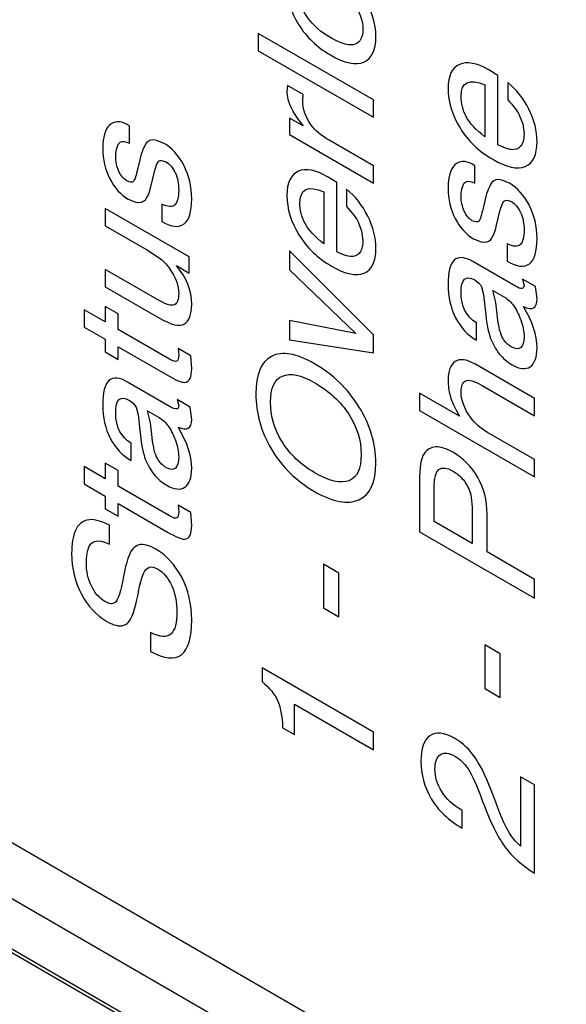
# Model space of a CAD drawing. Units: inches. Extents: x 0 to 17, y 0 to 11.
# Drawn here: x 14.5 to 14.7, y 8.9 to 9.2 of the extents above; entities that cross this region are included whole.
import ezdxf

# ---------------------------------------------------------------- set-up
doc = ezdxf.new("R2010")
doc.units = ezdxf.units.IN
doc.header["$LTSCALE"] = 0.935
doc.header["$MEASUREMENT"] = 0
doc.layers.get('0').update_dxf_attribs({"linetype": 'CONTINUOUS'})
doc.layers.add('DATUM_CURVE', color=7, linetype='CONTINUOUS')

msp = doc.modelspace()

# ---------------------------------------------------------------- linework, layer by layer
at = {"color": 7, "linetype": 'Continuous'}
for p, q in [((14.30403, 9.04839), (15.59433, 8.30345)), ((14.29011, 9.03951), (15.58041, 8.29457)), ((14.29011, 9.02428), (15.58041, 8.27934)), ((14.79005, 8.73418), (14.29638, 9.01986))]:
    msp.add_line(p, q, dxfattribs=at)
at = {"layer": 'DATUM_CURVE', "color": 7, "linetype": 'Continuous'}
for p, q in [((14.61944, 9.15387), (14.61944, 9.14863)), ((14.65424, 9.13377), (14.61944, 9.15387)), ((14.61944, 9.14863), (14.65424, 9.12854)), ((14.69188, 9.14115), (14.68911, 9.14286)), ((14.69188, 9.12015), (14.69188, 9.14115)), ((14.69483, 9.13906), (14.69483, 9.13383)), ((14.6283, 9.13811), (14.62809, 9.1363)), ((14.63295, 9.13542), (14.6283, 9.13811)), ((14.68796, 9.13829), (14.68796, 9.12263)), ((14.63288, 9.13367), (14.63295, 9.13542)), ((14.65424, 9.12854), (14.65424, 9.13377)), ((14.62884, 9.1283), (14.62884, 9.12329)), ((14.63295, 9.12593), (14.62884, 9.1283)), ((14.69822, 9.12945), (14.69938, 9.12652)), ((14.58054, 9.12591), (14.57961, 9.12645)), ((14.58054, 9.12068), (14.58054, 9.12591)), ((14.69938, 9.12652), (14.69977, 9.12353)), ((14.59098, 9.12062), (14.58869, 9.12156)), ((14.62884, 9.12329), (14.65424, 9.10862)), ((14.65424, 9.11386), (14.64084, 9.12159)), ((14.58361, 9.11571), (14.5828, 9.1123)), ((14.59056, 9.1154), (14.59154, 9.11506)), ((14.58696, 9.10753), (14.58819, 9.11252)), ((14.65424, 9.10862), (14.65424, 9.11386)), ((14.68493, 9.1139), (14.68401, 9.11443)), ((14.68493, 9.10866), (14.68493, 9.1139)), ((14.58037, 9.109), (14.57971, 9.10929)), ((14.64316, 9.10886), (14.6404, 9.11056)), ((14.64316, 9.08785), (14.64316, 9.10886)), ((14.69537, 9.10861), (14.69308, 9.10955)), ((14.63924, 9.10599), (14.63924, 9.09033)), ((14.64611, 9.10677), (14.64611, 9.10153)), ((14.58013, 9.1038), (14.58245, 9.10287)), ((14.688, 9.1037), (14.6872, 9.10029)), ((14.69495, 9.10339), (14.69594, 9.10304)), ((14.57317, 9.10098), (14.57317, 9.09574)), ((14.59856, 9.08632), (14.57317, 9.10098)), ((14.59032, 9.10226), (14.59032, 9.09703)), ((14.69136, 9.09551), (14.69259, 9.10051)), ((14.6495, 9.09716), (14.65066, 9.09422)), ((14.68477, 9.09699), (14.68411, 9.09727)), ((14.57317, 9.09574), (14.58618, 9.08823)), ((14.65066, 9.09422), (14.65105, 9.09123)), ((14.68453, 9.09179), (14.68685, 9.09085)), ((14.58618, 9.08823), (14.58991, 9.08575)), ((14.62884, 9.08815), (14.62884, 9.08239)), ((14.65424, 9.06279), (14.62884, 9.08815)), ((14.69471, 9.09025), (14.69471, 9.08501)), ((14.59856, 9.08146), (14.59856, 9.08632)), ((14.57317, 9.08254), (14.57317, 9.0773)), ((14.58944, 9.07314), (14.57317, 9.08254)), ((14.59466, 9.08371), (14.59856, 9.08146)), ((14.62884, 9.08239), (14.64895, 9.06315)), ((14.69719, 9.07747), (14.68429, 9.08492)), ((14.69932, 9.07962), (14.69977, 9.07773)), ((14.70324, 9.07736), (14.69932, 9.07962)), ((14.57317, 9.0773), (14.58961, 9.06781)), ((14.6869, 9.07728), (14.68751, 9.07499)), ((14.69122, 9.07254), (14.69037, 9.07617)), ((14.69037, 9.07617), (14.69384, 9.07417)), ((14.70369, 9.07364), (14.70324, 9.07736)), ((14.68751, 9.07499), (14.688, 9.07039)), ((14.56676, 9.07036), (14.56676, 9.06512)), ((14.57317, 9.06666), (14.56676, 9.07036)), ((14.57317, 9.07138), (14.57317, 9.06666)), ((14.57709, 9.06912), (14.57317, 9.07138)), ((14.69174, 9.06813), (14.69122, 9.07254)), ((14.57709, 9.0644), (14.57709, 9.06912)), ((14.56676, 9.06512), (14.57317, 9.06143)), ((14.59261, 9.05544), (14.57709, 9.0644)), ((14.62884, 9.06709), (14.62884, 9.06131)), ((14.64895, 9.06315), (14.62884, 9.06709)), ((14.68543, 9.06116), (14.68543, 9.06639)), ((14.57317, 9.06143), (14.57317, 9.05761)), ((14.62884, 9.06131), (14.65424, 9.05734)), ((14.65424, 9.05734), (14.65424, 9.06279)), ((14.57709, 9.05534), (14.57709, 9.05916)), ((14.57709, 9.05916), (14.59199, 9.05056)), ((14.59516, 9.05869), (14.59537, 9.05663)), ((14.59908, 9.05642), (14.59516, 9.05869)), ((14.57317, 9.05761), (14.57709, 9.05534)), ((14.59929, 9.05251), (14.59908, 9.05642)), ((14.70296, 9.04351), (14.68484, 9.05397)), ((14.5928, 9.04106), (14.5799, 9.04851)), ((14.68708, 9.04743), (14.70296, 9.03827)), ((14.66816, 9.04516), (14.66816, 9.03992)), ((14.68021, 9.0382), (14.66816, 9.04516)), ((14.70296, 9.03827), (14.70296, 9.04351)), ((14.5825, 9.04087), (14.58311, 9.03858)), ((14.59492, 9.04322), (14.59537, 9.04132)), ((14.59884, 9.04095), (14.59492, 9.04322)), ((14.59929, 9.03723), (14.59884, 9.04095)), ((14.58311, 9.03858), (14.58361, 9.03398)), ((14.58682, 9.03614), (14.58597, 9.03977)), ((14.58597, 9.03977), (14.58944, 9.03776)), ((14.66816, 9.03992), (14.70296, 9.01983)), ((14.58734, 9.03172), (14.58682, 9.03614)), ((14.70296, 9.02507), (14.68869, 9.0333)), ((14.58103, 9.02475), (14.58103, 9.02999)), ((14.56676, 9.02298), (14.56676, 9.01774)), ((14.57317, 9.01928), (14.56676, 9.02298)), ((14.57317, 9.024), (14.57317, 9.01928)), ((14.57709, 9.02174), (14.57317, 9.024)), ((14.70296, 9.01983), (14.70296, 9.02507)), ((14.57709, 9.01702), (14.57709, 9.02174)), ((14.56676, 9.01774), (14.57317, 9.01404)), ((14.59261, 9.00806), (14.57709, 9.01702)), ((14.66816, 9.0184), (14.66816, 9.00326)), ((14.6726, 9.00639), (14.6726, 9.01706)), ((14.57317, 9.01404), (14.57317, 9.01022)), ((14.57709, 9.00796), (14.57709, 9.01178)), ((14.57709, 9.01178), (14.59199, 9.00317)), ((14.59516, 9.0113), (14.59537, 9.00924)), ((14.59908, 9.00904), (14.59516, 9.0113)), ((14.57317, 9.01022), (14.57709, 9.00796)), ((14.59929, 9.00512), (14.59908, 9.00904)), ((14.68413, 9.00819), (14.68413, 8.99974)), ((14.68857, 8.99717), (14.68857, 9.0086)), ((14.57444, 8.99953), (14.57444, 9.00523)), ((14.68413, 8.99974), (14.6726, 9.00639)), ((14.66816, 9.00326), (14.70296, 8.98316)), ((14.70296, 8.98887), (14.68857, 8.99717)), ((14.63919, 8.99346), (14.63919, 8.98026)), ((14.64382, 8.99079), (14.63919, 8.99346)), ((14.5854, 8.99186), (14.58647, 8.99254)), ((14.64382, 8.97759), (14.64382, 8.99079)), ((14.70296, 8.98316), (14.70296, 8.98887)), ((14.5762, 8.9819), (14.57544, 8.98154)), ((14.63919, 8.98026), (14.64382, 8.97759)), ((14.58682, 8.9728), (14.58682, 8.9671)), ((14.68791, 8.96907), (14.68791, 8.95587)), ((14.69254, 8.9664), (14.68791, 8.96907)), ((14.69254, 8.9532), (14.69254, 8.9664)), ((14.62062, 8.96212), (14.62062, 8.95797)), ((14.65424, 8.94271), (14.62062, 8.96212)), ((14.68791, 8.95587), (14.69254, 8.9532)), ((14.63036, 8.94196), (14.63036, 8.95118)), ((14.63036, 8.95118), (14.65424, 8.93739)), ((14.62679, 8.94402), (14.63036, 8.94196)), ((14.65424, 8.93739), (14.65424, 8.94271)), ((14.69871, 8.92921), (14.69871, 8.9082)), ((14.70296, 8.92675), (14.69871, 8.92921)), ((14.70296, 8.90004), (14.70296, 8.92675)), ((14.68103, 8.91903), (14.68094, 8.91909)), ((14.68103, 8.91371), (14.68103, 8.91903))]:
    msp.add_line(p, q, dxfattribs=at)
for points in [[(14.62809, 9.16838), (14.62809, 9.16426), (14.62927, 9.1603), (14.63162, 9.15653)], [(14.64151, 9.15245), (14.63517, 9.1561), (14.63201, 9.16063), (14.63201, 9.16609)], [(14.65497, 9.15286), (14.65497, 9.15684), (14.65377, 9.16078), (14.65132, 9.16466)], [(14.64869, 9.16235), (14.65027, 9.15991), (14.65105, 9.15752), (14.65105, 9.15512)], [(14.63162, 9.15653), (14.63399, 9.15275), (14.63718, 9.14971), (14.64125, 9.14736)], [(14.65105, 9.15512), (14.65105, 9.15272), (14.65027, 9.15121), (14.64867, 9.1506)], [(14.64867, 9.1506), (14.64708, 9.14999), (14.6447, 9.15061), (14.64151, 9.15245)], [(14.65134, 9.14523), (14.65377, 9.1463), (14.65497, 9.14885), (14.65497, 9.15286)], [(14.64125, 9.14736), (14.64555, 9.14488), (14.6489, 9.14417), (14.65134, 9.14523)], [(14.68911, 9.14286), (14.6855, 9.14494), (14.68255, 9.14548), (14.68026, 9.1445)], [(14.68026, 9.1445), (14.67796, 9.14351), (14.67681, 9.14107), (14.67681, 9.1372)], [(14.68073, 9.1348), (14.68073, 9.13921), (14.68314, 9.14036), (14.68796, 9.13829)], [(14.70124, 9.13095), (14.6996, 9.13424), (14.69748, 9.13694), (14.69483, 9.13906)], [(14.62809, 9.1363), (14.62809, 9.13341), (14.62972, 9.12996), (14.63295, 9.12593)], [(14.67681, 9.1372), (14.67681, 9.13319), (14.67803, 9.1292), (14.68044, 9.1253)], [(14.63543, 9.12613), (14.63373, 9.12851), (14.63288, 9.13102), (14.63288, 9.13367)], [(14.68229, 9.12871), (14.68125, 9.13068), (14.68073, 9.13269), (14.68073, 9.1348)], [(14.69483, 9.13383), (14.69658, 9.13186), (14.69771, 9.13039), (14.69822, 9.12945)], [(14.70369, 9.12118), (14.70369, 9.1244), (14.70289, 9.12765), (14.70124, 9.13095)], [(14.57961, 9.12645), (14.57756, 9.1275), (14.57583, 9.1274), (14.57447, 9.12614)], [(14.68796, 9.12263), (14.68522, 9.1247), (14.68333, 9.12675), (14.68229, 9.12871)], [(14.57447, 9.12614), (14.57309, 9.12486), (14.57241, 9.12256), (14.57241, 9.1192)], [(14.64084, 9.12159), (14.63839, 9.12301), (14.63659, 9.12451), (14.63543, 9.12613)], [(14.68044, 9.1253), (14.68285, 9.12137), (14.68614, 9.11822), (14.69029, 9.11582)], [(14.57674, 9.11946), (14.57699, 9.12027), (14.57735, 9.1208), (14.57782, 9.12107)], [(14.57782, 9.12107), (14.57829, 9.12135), (14.57919, 9.12121), (14.58054, 9.12068)], [(14.58567, 9.12082), (14.58486, 9.11976), (14.58416, 9.11807), (14.58361, 9.11571)], [(14.58869, 9.12156), (14.58729, 9.12188), (14.58628, 9.12162), (14.58567, 9.12082)], [(14.69977, 9.12353), (14.69977, 9.12214), (14.69953, 9.12102), (14.69903, 9.12021)], [(14.70013, 9.11368), (14.70251, 9.11466), (14.70369, 9.11717), (14.70369, 9.12118)], [(14.57241, 9.1192), (14.57241, 9.11579), (14.57314, 9.1127), (14.57455, 9.10994)], [(14.57633, 9.11675), (14.57633, 9.11773), (14.57647, 9.11863), (14.57674, 9.11946)], [(14.59691, 9.11403), (14.5953, 9.11706), (14.59334, 9.11926), (14.59098, 9.12062)], [(14.69682, 9.11874), (14.69585, 9.11859), (14.69419, 9.11906), (14.69188, 9.12015)], [(14.69903, 9.12021), (14.69852, 9.1194), (14.69778, 9.11889), (14.69682, 9.11874)], [(14.5773, 9.11218), (14.57666, 9.11356), (14.57633, 9.11508), (14.57633, 9.11675)], [(14.58819, 9.11252), (14.58852, 9.1138), (14.58888, 9.11466), (14.58927, 9.11514)], [(14.58927, 9.11514), (14.58951, 9.11544), (14.58994, 9.11552), (14.59056, 9.1154)], [(14.59154, 9.11506), (14.59268, 9.1144), (14.5936, 9.1133), (14.59431, 9.11177)], [(14.68401, 9.11443), (14.68196, 9.11548), (14.68023, 9.11539), (14.67887, 9.11412)], [(14.69029, 9.11582), (14.69445, 9.11342), (14.69774, 9.1127), (14.70013, 9.11368)], [(14.57971, 9.10929), (14.57874, 9.10985), (14.57794, 9.1108), (14.5773, 9.11218)], [(14.5828, 9.1123), (14.58238, 9.11039), (14.58195, 9.10933), (14.58156, 9.10905)], [(14.59431, 9.11177), (14.59502, 9.11024), (14.59537, 9.10846), (14.59537, 9.10644)], [(14.59929, 9.1039), (14.59929, 9.10764), (14.59851, 9.11101), (14.59691, 9.11403)], [(14.63154, 9.1122), (14.62924, 9.11121), (14.62809, 9.10877), (14.62809, 9.1049)], [(14.6404, 9.11056), (14.63678, 9.11265), (14.63383, 9.11318), (14.63154, 9.1122)], [(14.67887, 9.11412), (14.67749, 9.11285), (14.67681, 9.11054), (14.67681, 9.10719)], [(14.57455, 9.10994), (14.57598, 9.10716), (14.57784, 9.10513), (14.58013, 9.1038)], [(14.58156, 9.10905), (14.58132, 9.10888), (14.58091, 9.10887), (14.58037, 9.109)], [(14.68113, 9.10744), (14.68139, 9.10825), (14.68174, 9.10878), (14.68222, 9.10906)], [(14.68222, 9.10906), (14.68269, 9.10933), (14.68359, 9.10919), (14.68493, 9.10866)], [(14.69006, 9.10881), (14.68926, 9.10775), (14.68856, 9.10605), (14.688, 9.1037)], [(14.69308, 9.10955), (14.69169, 9.10986), (14.69067, 9.1096), (14.69006, 9.10881)], [(14.58529, 9.1036), (14.58597, 9.10442), (14.58652, 9.10574), (14.58696, 9.10753)], [(14.59537, 9.10644), (14.59537, 9.10434), (14.59502, 9.10288), (14.59426, 9.10211)], [(14.63201, 9.1025), (14.63201, 9.10692), (14.63442, 9.10806), (14.63924, 9.10599)], [(14.65252, 9.09866), (14.65088, 9.10194), (14.64876, 9.10464), (14.64611, 9.10677)], [(14.67681, 9.10719), (14.67681, 9.10378), (14.67754, 9.10068), (14.67895, 9.09793)], [(14.68073, 9.10473), (14.68073, 9.10572), (14.68087, 9.10662), (14.68113, 9.10744)], [(14.7013, 9.10202), (14.6997, 9.10505), (14.69774, 9.10724), (14.69537, 9.10861)], [(14.58245, 9.10287), (14.58373, 9.1026), (14.58467, 9.10285), (14.58529, 9.1036)], [(14.59698, 9.09628), (14.59854, 9.09744), (14.59929, 9.09997), (14.59929, 9.1039)], [(14.62809, 9.1049), (14.62809, 9.10089), (14.62932, 9.09691), (14.63172, 9.093)], [(14.6817, 9.10016), (14.68106, 9.10154), (14.68073, 9.10307), (14.68073, 9.10473)], [(14.69259, 9.10051), (14.69292, 9.10179), (14.69327, 9.10265), (14.69366, 9.10312)], [(14.69366, 9.10312), (14.69391, 9.10342), (14.69433, 9.10351), (14.69495, 9.10339)], [(14.69594, 9.10304), (14.69708, 9.10239), (14.698, 9.10128), (14.69871, 9.09976)], [(14.59426, 9.10211), (14.59351, 9.10135), (14.59221, 9.10139), (14.59032, 9.10226)], [(14.63357, 9.09642), (14.63253, 9.09838), (14.63201, 9.1004), (14.63201, 9.1025)], [(14.64611, 9.10153), (14.64786, 9.09957), (14.64899, 9.09809), (14.6495, 9.09716)], [(14.68411, 9.09727), (14.68314, 9.09783), (14.68233, 9.09879), (14.6817, 9.10016)], [(14.6872, 9.10029), (14.68677, 9.09838), (14.68635, 9.09731), (14.68596, 9.09704)], [(14.70369, 9.09189), (14.70369, 9.09562), (14.70291, 9.09899), (14.7013, 9.10202)], [(14.59032, 9.09703), (14.5932, 9.09536), (14.59542, 9.09512), (14.59698, 9.09628)], [(14.65497, 9.08889), (14.65497, 9.09211), (14.65417, 9.09535), (14.65252, 9.09866)], [(14.67895, 9.09793), (14.68037, 9.09515), (14.68224, 9.09311), (14.68453, 9.09179)], [(14.68596, 9.09704), (14.68571, 9.09686), (14.68531, 9.09685), (14.68477, 9.09699)], [(14.69871, 9.09976), (14.69941, 9.09823), (14.69977, 9.09644), (14.69977, 9.09442)], [(14.63924, 9.09033), (14.6365, 9.09241), (14.63461, 9.09445), (14.63357, 9.09642)], [(14.68969, 9.09159), (14.69037, 9.0924), (14.69092, 9.09373), (14.69136, 9.09551)], [(14.69977, 9.09442), (14.69977, 9.09232), (14.69941, 9.09086), (14.69866, 9.0901)], [(14.63172, 9.093), (14.63413, 9.08908), (14.63742, 9.08593), (14.64158, 9.08353)], [(14.65105, 9.09123), (14.65105, 9.08984), (14.65081, 9.08872), (14.65031, 9.08792)], [(14.68685, 9.09085), (14.68812, 9.09059), (14.68907, 9.09084), (14.68969, 9.09159)], [(14.70138, 9.08427), (14.70293, 9.08542), (14.70369, 9.08796), (14.70369, 9.09189)], [(14.65141, 9.08139), (14.65379, 9.08237), (14.65497, 9.08488), (14.65497, 9.08889)], [(14.69866, 9.0901), (14.6979, 9.08933), (14.6966, 9.08938), (14.69471, 9.09025)], [(14.58991, 9.08575), (14.59081, 9.08501), (14.59171, 9.08405), (14.59256, 9.08285)], [(14.6481, 9.08645), (14.64713, 9.0863), (14.64547, 9.08676), (14.64316, 9.08785)], [(14.65031, 9.08792), (14.6498, 9.0871), (14.64907, 9.0866), (14.6481, 9.08645)], [(14.68429, 9.08492), (14.67931, 9.08779), (14.67681, 9.08547), (14.67681, 9.07797)], [(14.69471, 9.08501), (14.69759, 9.08335), (14.69982, 9.0831), (14.70138, 9.08427)], [(14.59256, 9.08285), (14.59445, 9.08018), (14.59537, 9.07769), (14.59537, 9.07528)], [(14.59929, 9.07193), (14.59929, 9.07621), (14.59776, 9.08013), (14.59466, 9.08371)], [(14.64158, 9.08353), (14.64573, 9.08113), (14.64902, 9.0804), (14.65141, 9.08139)], [(14.68073, 9.07555), (14.68073, 9.07969), (14.68212, 9.08096), (14.68488, 9.07936)], [(14.68488, 9.07936), (14.68583, 9.07882), (14.68651, 9.0781), (14.6869, 9.07728)], [(14.67681, 9.07797), (14.67681, 9.07421), (14.67756, 9.07088), (14.67907, 9.06793)], [(14.69977, 9.07773), (14.69977, 9.07655), (14.69892, 9.07647), (14.69719, 9.07747)], [(14.59407, 9.07189), (14.5932, 9.07144), (14.59166, 9.07186), (14.58944, 9.07314)], [(14.59537, 9.07528), (14.59537, 9.07348), (14.59495, 9.07234), (14.59407, 9.07189)], [(14.68543, 9.06639), (14.68231, 9.0683), (14.68073, 9.07134), (14.68073, 9.07555)], [(14.69384, 9.07417), (14.6949, 9.07355), (14.69582, 9.07269), (14.69658, 9.07163)], [(14.69956, 9.0713), (14.70232, 9.07009), (14.70369, 9.07085), (14.70369, 9.07364)], [(14.5971, 9.06608), (14.59856, 9.06698), (14.59929, 9.06893), (14.59929, 9.07193)], [(14.688, 9.07039), (14.68845, 9.06626), (14.689, 9.06335), (14.68966, 9.06166)], [(14.69658, 9.07163), (14.69738, 9.07051), (14.69811, 9.06908), (14.69878, 9.06731)], [(14.70369, 9.05885), (14.70369, 9.06267), (14.70232, 9.06682), (14.69956, 9.0713)], [(14.58961, 9.06781), (14.59313, 9.06578), (14.59563, 9.06518), (14.5971, 9.06608)], [(14.67907, 9.06793), (14.68059, 9.06499), (14.68269, 9.06274), (14.68543, 9.06116)], [(14.69331, 9.06181), (14.69261, 9.06301), (14.69209, 9.06511), (14.69174, 9.06813)], [(14.69878, 9.06731), (14.69944, 9.06553), (14.69977, 9.06384), (14.69977, 9.06221)], [(14.68966, 9.06166), (14.69032, 9.05997), (14.69119, 9.05843), (14.69228, 9.05706)], [(14.69592, 9.05911), (14.69488, 9.05971), (14.69403, 9.06058), (14.69331, 9.06181)], [(14.69977, 9.06221), (14.69977, 9.06062), (14.69944, 9.05953), (14.69876, 9.05894)], [(14.69876, 9.05894), (14.69809, 9.05835), (14.69715, 9.0584), (14.69592, 9.05911)], [(14.70163, 9.05314), (14.70298, 9.05405), (14.70369, 9.05596), (14.70369, 9.05885)], [(14.59484, 9.05485), (14.59447, 9.05458), (14.59374, 9.05478), (14.59261, 9.05544)], [(14.59537, 9.05663), (14.59537, 9.0557), (14.59521, 9.05511), (14.59484, 9.05485)], [(14.62343, 9.05627), (14.62027, 9.05461), (14.61868, 9.05083), (14.61868, 9.04499)], [(14.63645, 9.05402), (14.63092, 9.05722), (14.6266, 9.05794), (14.62343, 9.05627)], [(14.68484, 9.05397), (14.68233, 9.05541), (14.68037, 9.05564), (14.67896, 9.05471)], [(14.69228, 9.05706), (14.69337, 9.0557), (14.69467, 9.05459), (14.69618, 9.05372)], [(14.59881, 9.04962), (14.59913, 9.05037), (14.59929, 9.05133), (14.59929, 9.05251)], [(14.64987, 9.04101), (14.64647, 9.04647), (14.64198, 9.05083), (14.63645, 9.05402)], [(14.67896, 9.05471), (14.67754, 9.05376), (14.67681, 9.05187), (14.67681, 9.04903)], [(14.69618, 9.05372), (14.69845, 9.05241), (14.70026, 9.05221), (14.70163, 9.05314)], [(14.5799, 9.04851), (14.57491, 9.05139), (14.57241, 9.04907), (14.57241, 9.04157)], [(14.59199, 9.05056), (14.59455, 9.04908), (14.59625, 9.04835), (14.59708, 9.04841)], [(14.59708, 9.04841), (14.59792, 9.04847), (14.59849, 9.04888), (14.59881, 9.04962)], [(14.62313, 9.04243), (14.62313, 9.04666), (14.62433, 9.04929), (14.62672, 9.0503)], [(14.62672, 9.0503), (14.62913, 9.05132), (14.63234, 9.0507), (14.63636, 9.04838)], [(14.68203, 9.04887), (14.6829, 9.04936), (14.68458, 9.04888), (14.68708, 9.04743)], [(14.63636, 9.04838), (14.6408, 9.04581), (14.64427, 9.04261), (14.64677, 9.03881)], [(14.67681, 9.04903), (14.67681, 9.04745), (14.67702, 9.04588), (14.67744, 9.0443)], [(14.68073, 9.04557), (14.68073, 9.04728), (14.68118, 9.04839), (14.68203, 9.04887)], [(14.57633, 9.03914), (14.57633, 9.04329), (14.57772, 9.04455), (14.58049, 9.04296)], [(14.61868, 9.04499), (14.61868, 9.0391), (14.62027, 9.0335), (14.62343, 9.02818)], [(14.67744, 9.0443), (14.67787, 9.04271), (14.67879, 9.04068), (14.68021, 9.0382)], [(14.68354, 9.03791), (14.68167, 9.04052), (14.68073, 9.04308), (14.68073, 9.04557)], [(14.57241, 9.04157), (14.57241, 9.0378), (14.57317, 9.03447), (14.57468, 9.03153)], [(14.58049, 9.04296), (14.58143, 9.04241), (14.58212, 9.04169), (14.5825, 9.04087)], [(14.59537, 9.04132), (14.59537, 9.04015), (14.59452, 9.04007), (14.5928, 9.04106)], [(14.62672, 9.03035), (14.62433, 9.03412), (14.62313, 9.03817), (14.62313, 9.04243)], [(14.65497, 9.02402), (14.65497, 9.02988), (14.65327, 9.03556), (14.64987, 9.04101)], [(14.58103, 9.02999), (14.57791, 9.0319), (14.57633, 9.03494), (14.57633, 9.03914)], [(14.58944, 9.03776), (14.59051, 9.03715), (14.59143, 9.03629), (14.59219, 9.03523)], [(14.64677, 9.03881), (14.64928, 9.035), (14.65053, 9.03092), (14.65053, 9.02658)], [(14.68869, 9.0333), (14.68659, 9.03452), (14.68486, 9.03606), (14.68354, 9.03791)], [(14.59219, 9.03523), (14.59299, 9.03411), (14.59372, 9.03267), (14.59438, 9.0309)], [(14.59516, 9.0349), (14.59792, 9.03368), (14.59929, 9.03445), (14.59929, 9.03723)], [(14.59929, 9.02245), (14.59929, 9.02626), (14.59792, 9.03041), (14.59516, 9.0349)], [(14.57468, 9.03153), (14.57619, 9.02858), (14.57829, 9.02633), (14.58103, 9.02475)], [(14.58361, 9.03398), (14.58406, 9.02985), (14.5846, 9.02695), (14.58526, 9.02525)], [(14.58892, 9.0254), (14.58821, 9.0266), (14.58769, 9.02871), (14.58734, 9.03172)], [(14.59438, 9.0309), (14.59504, 9.02913), (14.59537, 9.02744), (14.59537, 9.0258)], [(14.63631, 9.02121), (14.63232, 9.02351), (14.62913, 9.02655), (14.62672, 9.03035)], [(14.67307, 9.0289), (14.67161, 9.02882), (14.67043, 9.02811), (14.66953, 9.02682)], [(14.6782, 9.02733), (14.67624, 9.02846), (14.67454, 9.02898), (14.67307, 9.0289)], [(14.59537, 9.0258), (14.59537, 9.02422), (14.59504, 9.02313), (14.59436, 9.02253)], [(14.62343, 9.02818), (14.6266, 9.02286), (14.63095, 9.0186), (14.63645, 9.01542)], [(14.65053, 9.02658), (14.65053, 9.0223), (14.6493, 9.01968), (14.64684, 9.0187)], [(14.66953, 9.02682), (14.66863, 9.02554), (14.66816, 9.02273), (14.66816, 9.0184)], [(14.68578, 9.0197), (14.68392, 9.02294), (14.68139, 9.02549), (14.6782, 9.02733)], [(14.58526, 9.02525), (14.58592, 9.02356), (14.5868, 9.02202), (14.58788, 9.02066)], [(14.59152, 9.0227), (14.59048, 9.0233), (14.58963, 9.02418), (14.58892, 9.0254)], [(14.59436, 9.02253), (14.59369, 9.02194), (14.59275, 9.02199), (14.59152, 9.0227)], [(14.64987, 9.01293), (14.65327, 9.01447), (14.65497, 9.01818), (14.65497, 9.02402)], [(14.6726, 9.01706), (14.6726, 9.02224), (14.67449, 9.02377), (14.67827, 9.02159)], [(14.58788, 9.02066), (14.58897, 9.01929), (14.59027, 9.01819), (14.59178, 9.01732)], [(14.59724, 9.01673), (14.59859, 9.01764), (14.59929, 9.01955), (14.59929, 9.02245)], [(14.64684, 9.0187), (14.64439, 9.01772), (14.64087, 9.01857), (14.63631, 9.02121)], [(14.67827, 9.02159), (14.67931, 9.02099), (14.68025, 9.0202), (14.6811, 9.01927)], [(14.68857, 9.0086), (14.68857, 9.01278), (14.68765, 9.01647), (14.68578, 9.0197)], [(14.59178, 9.01732), (14.59405, 9.01601), (14.59587, 9.0158), (14.59724, 9.01673)], [(14.6811, 9.01927), (14.68196, 9.01834), (14.68269, 9.01713), (14.68326, 9.01568)], [(14.63645, 9.01542), (14.642, 9.01222), (14.64647, 9.01139), (14.64987, 9.01293)], [(14.68326, 9.01568), (14.68385, 9.01422), (14.68413, 9.01174), (14.68413, 9.00819)], [(14.59484, 9.00746), (14.59447, 9.0072), (14.59374, 9.0074), (14.59261, 9.00806)], [(14.59537, 9.00924), (14.59537, 9.00831), (14.59521, 9.00773), (14.59484, 9.00746)], [(14.56773, 9.00681), (14.56613, 9.00643), (14.56494, 9.00537), (14.56417, 9.00362)], [(14.57444, 9.00523), (14.57156, 9.00668), (14.56934, 9.0072), (14.56773, 9.00681)], [(14.59881, 9.00223), (14.59913, 9.00298), (14.59929, 9.00395), (14.59929, 9.00512)], [(14.56417, 9.00362), (14.56341, 9.00189), (14.56301, 8.99956), (14.56301, 8.99667)], [(14.59199, 9.00317), (14.59455, 9.0017), (14.59625, 9.00096), (14.59708, 9.00102)], [(14.59708, 9.00102), (14.59792, 9.00109), (14.59849, 9.00149), (14.59881, 9.00223)], [(14.56745, 8.99397), (14.56745, 8.99686), (14.56799, 8.99878), (14.56904, 8.99978)], [(14.56904, 8.99978), (14.57009, 9.00078), (14.57189, 9.0007), (14.57444, 8.99953)], [(14.58335, 8.99926), (14.58266, 8.99907), (14.58205, 8.99871), (14.58153, 8.99814)], [(14.58843, 8.99803), (14.58637, 8.99922), (14.58467, 8.99963), (14.58335, 8.99926)], [(14.56301, 8.99667), (14.56301, 8.99216), (14.564, 8.98807), (14.56594, 8.98442)], [(14.58153, 8.99814), (14.58044, 8.99694), (14.5795, 8.99413), (14.57867, 8.98969)], [(14.59628, 8.98949), (14.59426, 8.99332), (14.59164, 8.99618), (14.58843, 8.99803)], [(14.56897, 8.9869), (14.56797, 8.98903), (14.56745, 8.9914), (14.56745, 8.99397)], [(14.58647, 8.99254), (14.58717, 8.99275), (14.588, 8.99257), (14.58892, 8.99204)], [(14.58307, 8.98434), (14.58387, 8.98841), (14.58462, 8.99092), (14.5854, 8.99186)], [(14.58892, 8.99204), (14.59079, 8.99096), (14.59225, 8.98922), (14.59329, 8.98687)], [(14.57309, 8.98219), (14.57135, 8.9832), (14.56998, 8.98476), (14.56897, 8.9869)], [(14.57867, 8.98969), (14.57784, 8.98529), (14.57702, 8.98269), (14.5762, 8.9819)], [(14.59329, 8.98687), (14.59433, 8.9845), (14.59485, 8.98188), (14.59485, 8.97899)], [(14.59929, 8.97656), (14.59929, 8.98136), (14.5983, 8.98565), (14.59628, 8.98949)], [(14.56594, 8.98442), (14.56787, 8.98076), (14.57045, 8.97802), (14.57364, 8.97618)], [(14.58014, 8.97583), (14.58122, 8.97696), (14.58219, 8.97981), (14.58307, 8.98434)], [(14.57544, 8.98154), (14.57482, 8.98142), (14.57404, 8.98165), (14.57309, 8.98219)], [(14.59485, 8.97899), (14.59485, 8.9758), (14.59426, 8.9736), (14.59305, 8.97241)], [(14.57364, 8.97618), (14.57569, 8.97499), (14.57739, 8.97458), (14.57872, 8.97499)], [(14.57872, 8.97499), (14.57928, 8.97516), (14.57976, 8.97543), (14.58014, 8.97583)], [(14.58682, 8.9671), (14.59514, 8.96262), (14.59929, 8.96579), (14.59929, 8.97656)], [(14.59305, 8.97241), (14.59183, 8.97121), (14.58975, 8.97135), (14.58682, 8.9728)], [(14.62062, 8.95797), (14.62289, 8.95596), (14.62443, 8.95406), (14.62528, 8.95226)], [(14.62528, 8.95226), (14.62613, 8.95046), (14.62662, 8.94772), (14.62679, 8.94402)], [(14.67872, 8.94085), (14.67558, 8.94267), (14.6731, 8.94293), (14.6713, 8.94162)], [(14.6713, 8.94162), (14.66951, 8.94031), (14.66858, 8.93776), (14.66858, 8.93394)], [(14.68517, 8.93471), (14.68342, 8.93732), (14.68127, 8.93938), (14.67872, 8.94085)], [(14.6745, 8.93592), (14.6756, 8.93665), (14.67704, 8.9365), (14.67881, 8.93548)], [(14.66858, 8.93394), (14.66858, 8.9299), (14.66962, 8.92614), (14.6717, 8.92259)], [(14.67284, 8.93157), (14.67284, 8.93375), (14.6734, 8.93519), (14.6745, 8.93592)], [(14.67881, 8.93548), (14.68033, 8.93461), (14.68165, 8.93333), (14.68283, 8.93161)], [(14.6905, 8.92338), (14.68871, 8.92829), (14.68694, 8.93207), (14.68517, 8.93471)], [(14.67487, 8.92475), (14.67352, 8.92694), (14.67284, 8.92922), (14.67284, 8.93157)], [(14.68283, 8.93161), (14.68401, 8.92989), (14.68548, 8.92661), (14.68725, 8.92177)], [(14.68094, 8.91909), (14.67825, 8.92064), (14.67624, 8.92251), (14.67487, 8.92475)], [(14.6717, 8.92259), (14.67378, 8.91904), (14.6769, 8.9161), (14.68103, 8.91371)], [(14.68725, 8.92177), (14.68949, 8.91568), (14.69174, 8.91111), (14.69396, 8.90808)], [(14.69493, 8.91287), (14.69389, 8.91467), (14.6924, 8.91817), (14.6905, 8.92338)], [(14.69871, 8.9082), (14.69724, 8.90951), (14.69599, 8.91105), (14.69493, 8.91287)], [(14.69396, 8.90808), (14.6962, 8.90504), (14.6992, 8.90235), (14.70296, 8.90004)]]:
    msp.add_open_spline(points, degree=3, dxfattribs=at)

doc.saveas('drawing.dxf')
